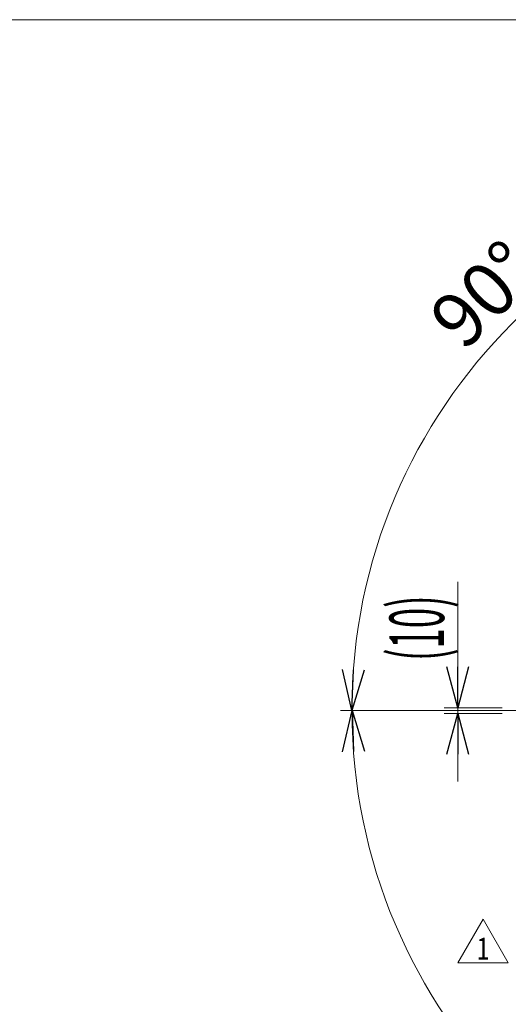
# Model space of a CAD drawing. Units: millimetres. Extents: x -4925 to 4925, y -7586 to 3378.
# Drawn here: x -1604 to -708, y 1573 to 3378 of the extents above; entities that cross this region are included whole.
import ezdxf
from ezdxf.enums import TextEntityAlignment as Align

# ---------------------------------------------------------------- set-up
doc = ezdxf.new("R2010")
doc.units = ezdxf.units.MM
doc.header["$LTSCALE"] = 6.25
doc.linetypes.add('CENTERX2', pattern=[101.6, 63.5, -12.7, 12.7, -12.7])
doc.layers.add('Layer0035', color=7, linetype='Continuous')
doc.layers.add('ZUWAKU', color=7, linetype='Continuous')
doc.styles.add('dcStyle0', font='ＭＳ Ｐゴシック')
doc.styles.add('dcStyle1', font='txt.shx', dxfattribs={"width": 1.2, "bigfont": 'bigfont'})

# ---------------------------------------------------------------- blocks, each defined once
blk = doc.blocks.new('_Open30')
at = {"color": 0, "linetype": 'ByBlock', "lineweight": -2}
for p, q in [((-1, 0.267949), (0, 0)), ((0, 0), (-1, -0.267949)), ((0, 0), (-1, 0))]:
    blk.add_line(p, q, dxfattribs=at)
blk = doc.blocks.new('DC_IMAGEDIMGROUP_10')
at = {"color": 2, "linetype": 'Continuous', "lineweight": 13}
for p, q in [((-801.2, 2347.8), (-801.2, 2116.6)), ((-719.8, 2116.6), (-826.2, 2116.6)), ((-801.2, 2106.6), (-801.2, 2116.6)), ((-719.8, 2106.6), (-826.2, 2106.6)), ((-801.2, 1981.6), (-801.2, 2106.6))]:
    blk.add_line(p, q, dxfattribs=at)
at = {"color": 2, "xscale": 75.00007019038215, "yscale": 74.99973420559108}
for p, rotation in [((-801.2, 2116.6), 270), ((-801.2, 2106.6), 90)]:
    blk.add_blockref('_Open30', p, dxfattribs=dict(at, rotation=rotation))
at = {"color": 2, "style": 'dcStyle0', "width": 0.512628}
blk.add_text('(10)', height=100, rotation=90, dxfattribs=at).set_placement((-826.2, 2202.8), (-826.2, 2322.8), align=Align.FIT)
blk = doc.blocks.new('DC_GROUP_W_GBCS-T_S_070_1_1609')
at = {"color": 2, "linetype": 'Continuous', "lineweight": 13}
for p, q in [((-800.8, 1649.3), (-754.6, 1729.3)), ((-754.6, 1729.3), (-708.5, 1649.3)), ((-708.5, 1649.3), (-800.8, 1649.3))]:
    blk.add_line(p, q, dxfattribs=at)
at = {"color": 2, "style": 'dcStyle1', "width": 1.145455}
blk.add_text('1', height=40, dxfattribs=at).set_placement((-766.6, 1655.3), (-742.6, 1655.3), align=Align.FIT)
blk = doc.blocks.new('DC_GROUP_W_GBCS-T_S_070_1_980')
at = {"layer": 'Layer0035', "color": 3, "linetype": 'CENTERX2', "lineweight": 13}
blk.add_line((-1015.9, 2111.6), (-69.7, 2111.6), dxfattribs=at)
blk = doc.blocks.new('DC_GROUP_W_GBCS-T_S_070_1_51')
at = {"layer": 'ZUWAKU', "color": 7, "linetype": 'Continuous', "lineweight": 13}
blk.add_line((4925, 3378.2), (-4925, 3378.2), dxfattribs=at)

msp = doc.modelspace()

# ---------------------------------------------------------------- linework, layer by layer
at = {"color": 2, "linetype": 'Continuous', "lineweight": 13}
for radius, start, end in [(1004.0313, 90, 180), (1003.7396, 180, 90)]:
    msp.add_arc((8.8831, 2111.6021), radius, start, end, dxfattribs=at)

# ---------------------------------------------------------------- block references
at = {"linetype": 'Continuous'}
for name in ['DC_IMAGEDIMGROUP_10', 'DC_GROUP_W_GBCS-T_S_070_1_1609']:
    msp.add_blockref(name, (0, 0), dxfattribs=at)
at = {"color": 2, "xscale": 75.00007019038215, "yscale": 74.99973420559108}
for p, rotation in [((-995.1482, 2111.6021), 267.8600336686747), ((-994.8566, 2111.6021), 92.14058805977814)]:
    msp.add_blockref('_Open30', p, dxfattribs=dict(at, rotation=rotation))
at = {"layer": 'Layer0035', "linetype": 'Continuous'}
msp.add_blockref('DC_GROUP_W_GBCS-T_S_070_1_980', (0, 0), dxfattribs=at)
at = {"layer": 'ZUWAKU', "linetype": 'Continuous'}
msp.add_blockref('DC_GROUP_W_GBCS-T_S_070_1_51', (0, 0), dxfattribs=at)

# ---------------------------------------------------------------- texts
at = {"color": 2, "style": 'dcStyle0', "width": 0.6875}
msp.add_text('90°', height=100, rotation=45, dxfattribs=at).set_placement((-789.4626, 2768.5264), (-648.0412, 2909.9477), align=Align.FIT)

doc.saveas('drawing.dxf')
